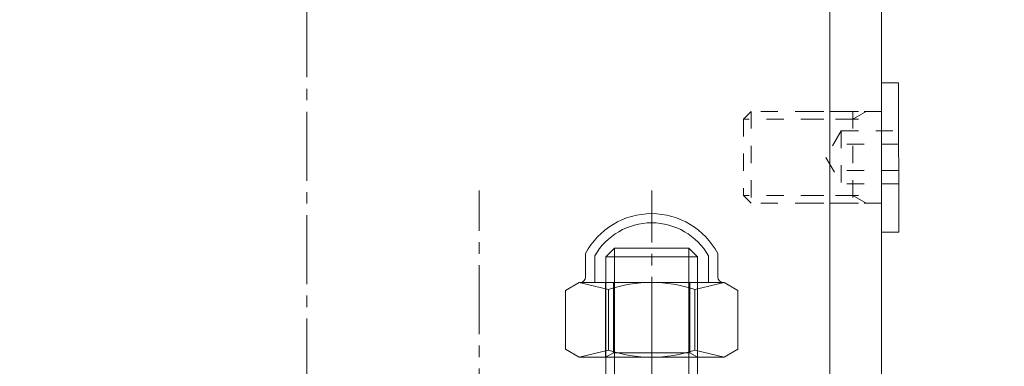
# Model space of a CAD drawing. Units: millimetres. Extents: x 16 to 3996, y 9 to 1346.
# Drawn here: x 2565 to 2651, y 477 to 507 of the extents above; entities that cross this region are included whole.
import ezdxf

# ---------------------------------------------------------------- set-up
doc = ezdxf.new("R2010")
doc.units = ezdxf.units.MM
doc.linetypes.add('line_font16', pattern=[3, 1.5, -1.5])
doc.linetypes.add('line_font17', pattern=[9, 6, -1, 1, -1])
for name, color, linetype, lineweight in [('DC-ｱﾝｶ-', 7, 'Continuous', 13), ('寸法', 7, 'Continuous', 13), ('枠', 7, 'Continuous', 13), ('通り芯', 7, 'Continuous', 13)]:
    doc.layers.add(name, color=color, linetype=linetype, lineweight=lineweight)
doc.styles.add('ＭＳ ゴシック', font='txt')
doc.dimstyles.new('DimStyle', dxfattribs={"dimtxt": 2.5, "dimasz": 2.5, "dimexe": 1.25, "dimexo": 0.625, "dimgap": 0, "dimtad": 1, "dimdsep": 46, "dimtxsty": 'Standard', "dimsah": 1, "dimcen": 2.5, "dimadec": 0, "dimazin": 0, "dimtfac": 1, "dimtmove": 2, "dimatfit": 3, "dimfxl": 1, "dimarcsym": 0})

# ---------------------------------------------------------------- blocks, each defined once
blk = doc.blocks.new('_Dot')
at = {"color": 0, "linetype": 'ByBlock', "lineweight": -2}
blk.add_line((-0.5, 0), (-1, 0), dxfattribs=at)
at = {"color": 0, "linetype": 'ByBlock', "const_width": 0.5}
blk.add_lwpolyline([(-0.25, 0, 1), (0.25, 0, 1)], format="xyb", close=True, dxfattribs=at)
blk = doc.blocks.new('*D42')
at = {"layer": 'Defpoints', "color": 0, "linetype": 'Continuous'}
for p in [(2640.097, 1130.202), (2757.998, 1130.202), (2590.116, 430.202)]:
    blk.add_point(p, dxfattribs=at)
at = {"layer": '寸法', "color": 0, "linetype": 'Continuous', "lineweight": -2}
blk.add_line((2757.998, 433.952), (2757.998, 1126.452), dxfattribs=at)
at = {"layer": '寸法', "color": 0, "linetype": 'Continuous', "lineweight": -2, "xscale": 3.75, "yscale": 3.75, "zscale": 3.75}
for p, rotation in [((2757.998, 1130.202), 90), ((2757.998, 430.202), 270)]:
    blk.add_blockref('_Dot', p, dxfattribs=dict(at, rotation=rotation))
at = {"layer": '寸法', "color": 0, "linetype": 'Continuous', "lineweight": 13, "insert": (2744.443, 780.202), "char_height": 11.54301, "attachment_point": 5, "rotation": 90, "style": 'ＭＳ ゴシック'}
blk.add_mtext('NL=(700,575,450)', dxfattribs=at)
blk = doc.blocks.new('*D60')
at = {"layer": 'Defpoints', "color": 0, "linetype": 'Continuous'}
for p in [(2579.957, 1160.202), (2639.125, 419.202), (2857.998, 419.202)]:
    blk.add_point(p, dxfattribs=at)
at = {"layer": '寸法', "color": 0, "linetype": 'Continuous', "lineweight": -2}
for p, q in [((2604.957, 1160.202), (2857.998, 1160.202)), ((2857.998, 1156.452), (2857.998, 422.952)), ((2664.125, 419.202), (2857.998, 419.202))]:
    blk.add_line(p, q, dxfattribs=at)
at = {"layer": '寸法', "color": 0, "linetype": 'Continuous', "lineweight": -2, "xscale": 3.75, "yscale": 3.75, "zscale": 3.75}
for p, rotation in [((2857.998, 1160.202), 90), ((2857.998, 419.202), 270)]:
    blk.add_blockref('_Dot', p, dxfattribs=dict(at, rotation=rotation))
at = {"layer": '寸法', "color": 0, "linetype": 'Continuous', "lineweight": 13, "insert": (2844.443, 789.702), "char_height": 11.543, "attachment_point": 5, "rotation": 90, "style": 'ＭＳ ゴシック'}
blk.add_mtext('NL+41', dxfattribs=at)
blk = doc.blocks.new('*D61')
at = {"layer": 'Defpoints', "color": 0, "linetype": 'Continuous'}
for p in [(2568.097, 590.202), (2807.998, 590.202), (2521.316, 440.202)]:
    blk.add_point(p, dxfattribs=at)
at = {"layer": '寸法', "color": 0, "linetype": 'Continuous', "lineweight": -2}
for p, q in [((2593.097, 590.202), (2807.998, 590.202)), ((2807.998, 443.952), (2807.998, 586.452))]:
    blk.add_line(p, q, dxfattribs=at)
at = {"layer": '寸法', "color": 0, "linetype": 'Continuous', "lineweight": -2, "xscale": 3.75, "yscale": 3.75, "zscale": 3.75}
for p, rotation in [((2807.998, 590.202), 90), ((2807.998, 440.202), 270)]:
    blk.add_blockref('_Dot', p, dxfattribs=dict(at, rotation=rotation))
at = {"layer": '寸法', "color": 0, "linetype": 'Continuous', "lineweight": 13, "insert": (2794.443, 515.202), "char_height": 11.543, "attachment_point": 5, "rotation": 90, "style": 'ＭＳ ゴシック'}
blk.add_mtext('150', dxfattribs=at)

msp = doc.modelspace()

# ---------------------------------------------------------------- linework, layer by layer
at = {"layer": 'DC-ｱﾝｶ-', "color": 7, "linetype": 'line_font17', "lineweight": 13}
msp.add_line((2605.1123, 362.8158), (2605.1123, 492.3019), dxfattribs=at)
at = {"layer": '枠', "color": 7, "linetype": 'Continuous', "lineweight": 13}
for p, q in [((2640.1157, 454.2019), (2640.0929, 1128.6018)), ((2635.6157, 454.2019), (2635.6157, 601.2019)), ((2640.114, 501.7019), (2641.614, 501.702)), ((2640.114, 501.7019), (2640.1146, 488.7019)), ((2641.614, 501.702), (2641.6146, 488.702)), ((2640.1146, 488.7019), (2641.6146, 488.702)), ((2614.3712, 484.8019), (2614.3712, 486.833)), ((2615.1712, 484.3019), (2615.1712, 486.6281)), ((2616.8924, 487.3019), (2616.1254, 486.5349)), ((2623.3584, 487.3019), (2616.8924, 487.3019)), ((2616.8924, 487.3019), (2616.8924, 454.2019)), ((2624.1254, 486.5349), (2623.3584, 487.3019)), ((2623.3584, 487.3019), (2623.3584, 454.2019)), ((2625.0712, 484.3019), (2625.0712, 486.6282)), ((2625.8712, 484.8019), (2625.8712, 486.833)), ((2624.1254, 486.5349), (2616.1254, 486.5349)), ((2616.1254, 486.5349), (2616.1254, 454.2019)), ((2624.1254, 454.2019), (2624.1254, 486.5349)), ((2613.8212, 484.3019), (2612.6156, 483.6059)), ((2613.8212, 484.3019), (2616.3684, 483.7)), ((2626.4212, 484.3019), (2613.8712, 484.3019)), ((2616.1212, 477.8019), (2616.1212, 484.3019)), ((2616.7977, 478.1925), (2616.7977, 484.3019)), ((2623.4447, 478.1925), (2623.4447, 484.3019)), ((2623.874, 483.7), (2626.4212, 484.3019)), ((2624.1212, 477.8019), (2624.1212, 484.3019)), ((2627.6268, 483.6059), (2626.4212, 484.3019)), ((2612.6157, 478.498), (2612.6156, 483.6059)), ((2616.3685, 478.4038), (2616.3684, 483.7)), ((2623.874, 478.4039), (2623.874, 483.7)), ((2627.6268, 478.498), (2627.6267, 483.6059)), ((2620.1254, 420.6969), (2620.1254, 482.2019)), ((2613.8212, 477.8019), (2612.6157, 478.498)), ((2613.8212, 477.8019), (2616.3685, 478.4038)), ((2616.1212, 477.8019), (2616.7977, 478.1925)), ((2623.4447, 478.1925), (2616.7977, 478.1925)), ((2624.1212, 477.8019), (2623.4447, 478.1925)), ((2623.874, 478.4039), (2626.4212, 477.8019)), ((2627.6268, 478.498), (2626.4212, 477.8019)), ((2626.4212, 477.8019), (2613.8212, 477.8019))]:
    msp.add_line(p, q, dxfattribs=at)
at = {"layer": '枠', "color": 7, "linetype": 'line_font16', "lineweight": 13}
for p, q in [((2640.1141, 500.2019), (2640.1146, 490.2019)), ((2628.7906, 499.2015), (2628.1142, 498.5249)), ((2640.1141, 499.2019), (2628.7906, 499.2015)), ((2628.7906, 499.2015), (2628.791, 491.2015)), ((2633.6141, 499.2078), (2639.614, 499.2081)), ((2637.6141, 499.2018), (2637.6145, 491.2018)), ((2638.7859, 499.2019), (2637.6142, 498.5253)), ((2637.6142, 498.5253), (2628.1142, 498.5249)), ((2628.1142, 498.5249), (2628.1145, 491.8779)), ((2633.6143, 498.5313), (2639.6142, 498.5316)), ((2636.6142, 497.5112), (2635.281, 495.2017)), ((2636.6142, 497.5112), (2641.6142, 497.5114)), ((2636.6142, 497.5112), (2636.6144, 492.8924)), ((2641.6143, 496.3567), (2636.6143, 496.3565)), ((2635.281, 495.2017), (2636.6144, 492.8924)), ((2641.6144, 494.0473), (2636.6144, 494.0471)), ((2641.6144, 492.8926), (2636.6144, 492.8924)), ((2637.6145, 491.8783), (2628.1145, 491.8779)), ((2628.791, 491.2015), (2628.1145, 491.8779)), ((2633.6146, 491.8843), (2639.6145, 491.8846)), ((2638.7862, 491.2019), (2637.6145, 491.8783)), ((2640.1145, 491.2019), (2628.791, 491.2015)), ((2633.6145, 491.2078), (2639.6144, 491.2081))]:
    msp.add_line(p, q, dxfattribs=at)
at = {"layer": '枠', "color": 7, "linetype": 'line_font17', "lineweight": 13}
msp.add_line((2620.1254, 415.7969), (2620.1254, 492.3019), dxfattribs=at)
at = {"layer": '枠', "color": 7, "linetype": 'Continuous', "lineweight": 13}
for centre, radius, start, end in [((2620.1212, 483.8019), 6.5, 27.795933, 152.204388), ((2620.1212, 483.8019), 5.7, 29.724501, 150.275843), ((2613.8712, 484.8019), 0.5, 270, 0), ((2620.1212, 472.3019), 12, 71.77598, 108.223782), ((2626.3712, 484.8019), 0.5, 180, 269.999993), ((2620.1212, 489.8019), 12, 251.776218, 288.22402)]:
    msp.add_arc(centre, radius, start, end, dxfattribs=at)
at = {"layer": '通り芯', "color": 7, "linetype": 'line_font17', "lineweight": 13}
msp.add_line((2590.1157, 1174.1719), (2590.1157, 437.2319), dxfattribs=at)

# ---------------------------------------------------------------- dimensions: what is measured, and where the dimension line sits
at = {"layer": '寸法', "color": 7, "linetype": 'Continuous', "lineweight": 13}
for base, p1, p2, angle, text, override, picture, middle in [((2857.998, 419.2019), (2579.9567, 1160.2017), (2639.1254, 419.2019), 270, 'NL+41', {"dimtxt": 11.543014, "dimasz": 3.75, "dimexe": 0, "dimexo": 25, "dimgap": 7.773047, "dimtih": 0, "dimtoh": 0, "dimdec": 0, "dimlfac": 1, "dimzin": 0, "dimdsep": 46, "dimpost": 'NL+<>', "dimtxsty": 'ＭＳ ゴシック', "dimblk1": 'Dot', "dimblk2": 'Dot', "dimdle": 0, "dimse1": 0, "dimse2": 0, "dimadec": 0, "dimtol": 0, "dimtofl": 1}, '*D60', (2844.4435, 789.7018)), ((2757.998, 1130.2018), (2590.1157, 430.2019), (2640.0973, 1130.2018), 90, 'NL=(700,575,450)', {"dimtxt": 11.543014, "dimasz": 3.75, "dimexe": 0, "dimexo": 25, "dimgap": 6.752129, "dimtih": 0, "dimtoh": 0, "dimdec": 3, "dimlfac": 1, "dimzin": 0, "dimdsep": 44, "dimpost": 'NL=(<>)', "dimtxsty": 'ＭＳ ゴシック', "dimblk1": 'Dot', "dimblk2": 'Dot', "dimdle": 0, "dimse1": 1, "dimse2": 1, "dimadec": 0, "dimtol": 0, "dimtofl": 1}, '*D42', (2744.4435, 780.2019))]:
    dim = msp.add_linear_dim(base=base, p1=p1, p2=p2, angle=angle, text=text, dimstyle='DimStyle', override=override, dxfattribs=at)
    dim.commit()
    dim.dimension.update_dxf_attribs({"geometry": picture, "text_midpoint": middle, "dimtype": 160, "text_rotation": 90})
dim = msp.add_linear_dim(base=(2807.998, 590.2019), p1=(2521.3157, 440.2019), p2=(2568.0973, 590.2019), angle=90, dimstyle='DimStyle', override={"dimtxt": 11.543014, "dimasz": 3.75, "dimexe": 0, "dimexo": 25, "dimgap": 7.773047, "dimtih": 0, "dimtoh": 0, "dimdec": 0, "dimlfac": 1, "dimzin": 0, "dimdsep": 46, "dimpost": '<>', "dimtxsty": 'ＭＳ ゴシック', "dimblk1": 'Dot', "dimblk2": 'Dot', "dimdle": 0, "dimse1": 1, "dimse2": 0, "dimadec": 0, "dimtol": 0, "dimtofl": 1}, dxfattribs=at)
dim.commit()
dim.dimension.update_dxf_attribs({"geometry": '*D61', "text_midpoint": (2794.4435, 515.2019), "dimtype": 160, "text_rotation": 90})

doc.saveas('drawing.dxf')
